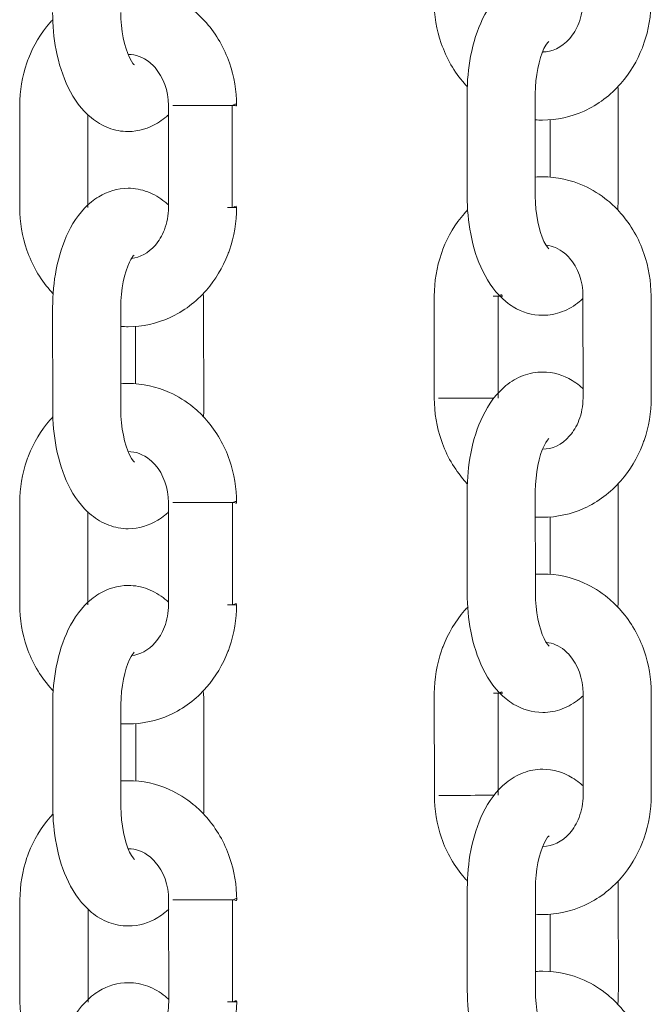
# Model space of a CAD drawing. Units: millimetres. Extents: x 26 to 174, y 82 to 190.
# Drawn here: x 100 to 100, y 171 to 172 of the extents above; entities that cross this region are included whole.
import ezdxf

# ---------------------------------------------------------------- set-up
doc = ezdxf.new("R2010")
doc.units = ezdxf.units.MM
doc.header["$MEASUREMENT"] = 0
doc.layers.add('Ebene 3', color=7, linetype='Continuous', lineweight=0)

# ---------------------------------------------------------------- blocks, each defined once
blk = doc.blocks.new('Block_2')
at = {"layer": 'Ebene 3'}
for p, q in [((100.02475, 171.90978), (100.02454, 171.91023)), ((99.95797, 171.78313), (99.95797, 171.87312)), ((100.01797, 171.87316), (100.01797, 171.78313)), ((100.091, 171.87316), (100.091, 171.78313)), ((99.56384, 171.773), (99.56381, 171.863)), ((99.69486, 171.77304), (99.69483, 171.86303)), ((99.75103, 171.86307), (99.75106, 171.77307)), ((99.62382, 171.85474), (99.62385, 171.77304)), ((100.03099, 171.80024), (100.03099, 171.85037)), ((99.92904, 171.60512), (99.929, 171.69511)), ((99.9852, 171.69511), (99.98524, 171.60512)), ((100.06006, 171.60515), (100.06002, 171.69515)), ((100.12003, 171.69515), (100.12003, 171.60515)), ((99.59288, 171.59503), (99.59284, 171.68502)), ((99.65285, 171.68506), (99.65288, 171.59503)), ((99.72587, 171.68506), (99.72591, 171.59503)), ((99.6659, 171.61778), (99.6659, 171.6683)), ((99.95807, 171.43314), (99.95804, 171.52313)), ((100.01804, 171.52313), (100.01808, 171.43314)), ((100.09107, 171.52313), (100.0911, 171.43314)), ((99.56391, 171.42301), (99.56391, 171.51301)), ((99.62389, 171.5051), (99.62392, 171.42301)), ((99.69494, 171.42305), (99.69494, 171.51304)), ((99.75113, 171.51308), (99.75113, 171.42305)), ((100.0311, 171.45004), (100.03106, 171.50062)), ((99.92911, 171.25509), (99.92907, 171.34512)), ((99.98531, 171.34512), (99.98531, 171.25513)), ((100.06013, 171.25516), (100.0601, 171.34515)), ((100.1201, 171.34515), (100.12014, 171.25516)), ((99.59295, 171.24504), (99.59295, 171.33503)), ((99.65292, 171.33503), (99.65295, 171.24504)), ((99.72598, 171.33503), (99.72598, 171.24504)), ((99.66597, 171.26779), (99.66597, 171.31827)), ((99.95814, 171.08311), (99.95811, 171.17314)), ((100.01811, 171.17314), (100.01815, 171.08315)), ((100.09114, 171.17314), (100.09118, 171.08315)), ((99.56402, 171.07302), (99.56398, 171.16302)), ((99.69504, 171.07306), (99.69501, 171.16305)), ((99.7512, 171.16305), (99.75124, 171.07306)), ((99.62399, 171.1549), (99.62399, 171.07302)), ((100.03117, 171.0999), (100.03117, 171.15042))]:
    blk.add_line(p, q, dxfattribs=at)
for points in [[(99.74683, 171.77307), (99.75085, 171.77307), (99.75286, 171.77307), (99.75487, 171.77307)], [(99.981, 171.69511), (99.98499, 171.69511), (99.987, 171.69511), (99.98901, 171.69511)], [(99.74693, 171.42305), (99.75092, 171.42305), (99.75293, 171.42305), (99.75494, 171.42305)], [(99.98107, 171.34512), (99.98509, 171.34512), (99.98707, 171.34512), (99.98908, 171.34512)], [(99.74701, 171.07306), (99.75103, 171.07306), (99.75304, 171.07306), (99.75501, 171.07306)]]:
    blk.add_lwpolyline(points, dxfattribs=at)
for points, knots in [([(99.95797, 171.87312), (99.95797, 171.88448), (99.95899, 171.89566), (99.96107, 171.90642), (99.96336, 171.91835), (99.96686, 171.92942), (99.97165, 171.9393), (99.97677, 171.94982), (99.98354, 171.9592), (99.99208, 171.96615), (99.99663, 171.96985), (100.00168, 171.97285), (100.00721, 171.97493), (100.01272, 171.97701), (100.01854, 171.97814), (100.02446, 171.97814), (100.03378, 171.97814), (100.0426, 171.97543), (100.05039, 171.9707), (100.05265, 171.96932), (100.0548, 171.96781), (100.05681, 171.96615), (100.05801, 171.9652), (100.05914, 171.96417), (100.06024, 171.96315)], [0, 0, 0, 0, 1, 1, 1, 2, 2, 2, 3, 3, 3, 4, 4, 4, 5, 5, 5, 6, 6, 6, 7, 7, 7, 8, 8, 8, 8]), ([(99.65299, 171.96781), (99.65507, 171.96795), (99.65719, 171.96802), (99.6593, 171.96802), (99.67186, 171.96805), (99.68425, 171.96534), (99.69578, 171.96012), (99.70323, 171.95673), (99.71018, 171.95239), (99.71656, 171.94717), (99.72072, 171.94371), (99.72464, 171.93994), (99.72824, 171.93581), (99.73716, 171.92561), (99.74404, 171.91359), (99.74859, 171.90046), (99.75272, 171.8885), (99.75484, 171.87584), (99.75484, 171.86307)], [0, 0, 0, 0, 1, 1, 1, 2, 2, 2, 3, 3, 3, 4, 4, 4, 5, 5, 5, 6, 6, 6, 6]), ([(99.95821, 171.87944), (99.9573, 171.88039), (99.95641, 171.88134), (99.95557, 171.88233), (99.94664, 171.89256), (99.93973, 171.90459), (99.93521, 171.91771), (99.93105, 171.92967), (99.92893, 171.94234), (99.92893, 171.95511)], [0, 0, 0, 0, 1, 1, 1, 2, 2, 2, 3, 3, 3, 3]), ([(100.11996, 171.95518), (100.11996, 171.94241), (100.11785, 171.92971), (100.11372, 171.91775), (100.11329, 171.91644), (100.1128, 171.91517), (100.11231, 171.9139), (100.10779, 171.90226), (100.10141, 171.89157), (100.0934, 171.8824), (100.0843, 171.87199), (100.07329, 171.86367), (100.06098, 171.85809), (100.04944, 171.85284), (100.03702, 171.85012), (100.02446, 171.85012), (100.02231, 171.85012), (100.02013, 171.85023), (100.01797, 171.85037)], [0, 0, 0, 0, 1, 1, 1, 2, 2, 2, 3, 3, 3, 4, 4, 4, 5, 5, 5, 6, 6, 6, 6]), ([(100.02443, 171.91013), (100.02446, 171.91013), (100.02446, 171.91013), (100.02446, 171.91013), (100.03261, 171.91013), (100.04108, 171.91373), (100.04817, 171.92184), (100.05149, 171.92565), (100.05431, 171.93027), (100.05636, 171.93556), (100.05872, 171.94163), (100.05995, 171.94833), (100.05995, 171.95514)], [0, 0, 0, 0, 1, 1, 1, 2, 2, 2, 3, 3, 3, 4, 4, 4, 4]), ([(99.56381, 171.863), (99.56381, 171.87577), (99.56592, 171.88847), (99.57005, 171.90043), (99.57051, 171.90173), (99.57097, 171.903), (99.57146, 171.90427), (99.57598, 171.91591), (99.58236, 171.9266), (99.59041, 171.93577), (99.59122, 171.93673), (99.59207, 171.93764), (99.59291, 171.93856)], [0, 0, 0, 0, 1, 1, 1, 2, 2, 2, 3, 3, 3, 4, 4, 4, 4]), ([(99.6949, 171.85485), (99.69388, 171.85386), (99.69278, 171.85294), (99.69169, 171.85203), (99.68968, 171.85037), (99.68753, 171.84885), (99.6853, 171.84751), (99.67751, 171.84275), (99.66865, 171.84003), (99.65934, 171.84003), (99.65341, 171.84003), (99.64759, 171.84112), (99.64212, 171.84321), (99.63659, 171.84529), (99.63151, 171.84832), (99.62695, 171.85203), (99.61842, 171.85898), (99.61164, 171.86832), (99.60653, 171.87887), (99.60173, 171.88875), (99.5982, 171.89983), (99.59591, 171.91175), (99.59383, 171.92248), (99.59281, 171.93369), (99.59281, 171.94502)], [0, 0, 0, 0, 1, 1, 1, 2, 2, 2, 3, 3, 3, 4, 4, 4, 5, 5, 5, 6, 6, 6, 7, 7, 7, 8, 8, 8, 8]), ([(99.65278, 171.94505), (99.65278, 171.92946), (99.65624, 171.91383), (99.66047, 171.90515), (99.6629, 171.90011), (99.66484, 171.89866), (99.66484, 171.89866)], [0, 0, 0, 0, 1, 1, 1, 2, 2, 2, 2]), ([(100.02997, 171.91951), (100.02997, 171.91951), (100.02806, 171.91807), (100.02563, 171.91306), (100.0214, 171.90434), (100.01794, 171.88871), (100.01797, 171.87316)], [0, 0, 0, 0, 1, 1, 1, 2, 2, 2, 2]), ([(99.69483, 171.86303), (99.69483, 171.87605), (99.69024, 171.88808), (99.68305, 171.89633), (99.6816, 171.89799), (99.68005, 171.89947), (99.67846, 171.90078), (99.67246, 171.90575), (99.6659, 171.90801), (99.65952, 171.90805)], [0, 0, 0, 0, 1, 1, 1, 2, 2, 2, 3, 3, 3, 3]), ([(99.73946, 171.86307), (99.742, 171.86307), (99.74457, 171.86307), (99.74715, 171.86307), (99.74842, 171.86307), (99.74972, 171.86307), (99.75099, 171.86307), (99.75163, 171.86307), (99.75226, 171.86307), (99.7529, 171.86307), (99.75357, 171.86307), (99.75484, 171.8618), (99.75484, 171.86307)], [0, 0, 0, 0, 1, 1, 1, 2, 2, 2, 3, 3, 3, 4, 4, 4, 4]), ([(100.01797, 171.79988), (100.02013, 171.80006), (100.02231, 171.80013), (100.0245, 171.80013), (100.03706, 171.80013), (100.04944, 171.79742), (100.06098, 171.79219), (100.06842, 171.78884), (100.07537, 171.78447), (100.08176, 171.77925), (100.08592, 171.77583), (100.08983, 171.77202), (100.0934, 171.76792), (100.10232, 171.75773), (100.10924, 171.74566), (100.11375, 171.73257), (100.11792, 171.72062), (100.12003, 171.70792), (100.12003, 171.69515)], [0, 0, 0, 0, 1, 1, 1, 2, 2, 2, 3, 3, 3, 4, 4, 4, 5, 5, 5, 6, 6, 6, 6]), ([(99.59284, 171.68502), (99.59284, 171.69638), (99.5939, 171.70756), (99.59595, 171.71832), (99.59824, 171.73025), (99.60177, 171.74132), (99.60656, 171.7512), (99.61168, 171.76171), (99.61845, 171.7711), (99.62699, 171.77805), (99.629, 171.77971), (99.63115, 171.78122), (99.63338, 171.78256), (99.64117, 171.78733), (99.65003, 171.79004), (99.65934, 171.79004), (99.66527, 171.79004), (99.67105, 171.78895), (99.67656, 171.78687), (99.68209, 171.78475), (99.68717, 171.78175), (99.69172, 171.77805), (99.69278, 171.77717), (99.69384, 171.77625), (99.69486, 171.77533)], [0, 0, 0, 0, 1, 1, 1, 2, 2, 2, 3, 3, 3, 4, 4, 4, 5, 5, 5, 6, 6, 6, 7, 7, 7, 8, 8, 8, 8]), ([(100.06002, 171.69289), (100.059, 171.69193), (100.05798, 171.69102), (100.05689, 171.69014), (100.05233, 171.68643), (100.04729, 171.6834), (100.04175, 171.68132), (100.03625, 171.67923), (100.03043, 171.67814), (100.0245, 171.67814), (100.01519, 171.67814), (100.00637, 171.68086), (99.99857, 171.68558), (99.99631, 171.68696), (99.99416, 171.68848), (99.99215, 171.69014), (99.98361, 171.69709), (99.97684, 171.70643), (99.97172, 171.71695), (99.96689, 171.72682), (99.9634, 171.7379), (99.96111, 171.74983), (99.95902, 171.76059), (99.95797, 171.7718), (99.95797, 171.78313)], [0, 0, 0, 0, 1, 1, 1, 2, 2, 2, 3, 3, 3, 4, 4, 4, 5, 5, 5, 6, 6, 6, 7, 7, 7, 8, 8, 8, 8]), ([(100.01797, 171.78313), (100.01797, 171.76757), (100.02143, 171.75194), (100.02566, 171.74323), (100.02796, 171.7385), (100.03004, 171.73674), (100.03, 171.7367)], [0, 0, 0, 0, 1, 1, 1, 2, 2, 2, 2]), ([(99.59326, 171.69716), (99.59231, 171.69818), (99.59136, 171.6992), (99.59044, 171.70026), (99.58152, 171.71046), (99.57464, 171.72249), (99.57009, 171.73561), (99.56596, 171.74757), (99.56384, 171.76023), (99.56384, 171.773)], [0, 0, 0, 0, 1, 1, 1, 2, 2, 2, 3, 3, 3, 3]), ([(99.75487, 171.77307), (99.75487, 171.7603), (99.75276, 171.7476), (99.74863, 171.73564), (99.74817, 171.73434), (99.74771, 171.73307), (99.74722, 171.7318), (99.7427, 171.72016), (99.73632, 171.70947), (99.72827, 171.7003), (99.71921, 171.68989), (99.70816, 171.68156), (99.69589, 171.67599), (99.68435, 171.67077), (99.67193, 171.66805), (99.65938, 171.66805), (99.65726, 171.66805), (99.65514, 171.66812), (99.65303, 171.66826)], [0, 0, 0, 0, 1, 1, 1, 2, 2, 2, 3, 3, 3, 4, 4, 4, 5, 5, 5, 6, 6, 6, 6]), ([(99.66266, 171.72824), (99.66975, 171.72908), (99.67694, 171.73272), (99.68308, 171.73974), (99.6864, 171.74355), (99.68922, 171.74817), (99.69127, 171.75346), (99.69359, 171.75953), (99.69486, 171.76623), (99.69486, 171.77304)], [0, 0, 0, 0, 1, 1, 1, 2, 2, 2, 3, 3, 3, 3]), ([(99.929, 171.69511), (99.929, 171.70788), (99.93112, 171.72055), (99.93525, 171.7325), (99.93571, 171.73381), (99.93616, 171.73511), (99.93666, 171.73638), (99.94117, 171.74799), (99.94756, 171.75868), (99.95557, 171.76789), (99.95652, 171.76895), (99.95747, 171.77), (99.95842, 171.77103)], [0, 0, 0, 0, 1, 1, 1, 2, 2, 2, 3, 3, 3, 4, 4, 4, 4]), ([(100.06002, 171.69515), (100.06002, 171.70813), (100.05544, 171.72019), (100.04824, 171.72845), (100.0468, 171.73011), (100.04524, 171.73159), (100.04366, 171.73289), (100.03865, 171.73702), (100.03321, 171.73928), (100.02785, 171.73991)], [0, 0, 0, 0, 1, 1, 1, 2, 2, 2, 3, 3, 3, 3]), ([(99.66456, 171.73113), (99.66389, 171.73046), (99.66227, 171.72855), (99.6605, 171.72495), (99.65627, 171.71624), (99.65285, 171.70061), (99.65285, 171.68506)], [0, 0, 0, 0, 1, 1, 1, 2, 2, 2, 2]), ([(99.95804, 171.52313), (99.95804, 171.53445), (99.95906, 171.54567), (99.96114, 171.5564), (99.96343, 171.56836), (99.96693, 171.5794), (99.97176, 171.58928), (99.97688, 171.59982), (99.98361, 171.60921), (99.99219, 171.61616), (99.9967, 171.61983), (100.00178, 171.62286), (100.00728, 171.62494), (100.01279, 171.62702), (100.01861, 171.62812), (100.02454, 171.62812), (100.03385, 171.62812), (100.0427, 171.62544), (100.0505, 171.62067), (100.05272, 171.61933), (100.05487, 171.61778), (100.05692, 171.61616), (100.05801, 171.61524), (100.05907, 171.61429), (100.06013, 171.61334)], [0, 0, 0, 0, 1, 1, 1, 2, 2, 2, 3, 3, 3, 4, 4, 4, 5, 5, 5, 6, 6, 6, 7, 7, 7, 8, 8, 8, 8]), ([(99.65295, 171.61778), (99.65511, 171.61796), (99.65722, 171.61803), (99.65938, 171.61803), (99.67193, 171.61803), (99.68435, 171.61535), (99.69589, 171.61009), (99.7033, 171.60674), (99.71028, 171.6024), (99.71663, 171.59714), (99.72083, 171.59372), (99.72471, 171.58995), (99.72831, 171.58582), (99.73723, 171.57562), (99.74411, 171.56359), (99.74866, 171.55047), (99.75279, 171.53851), (99.75491, 171.52585), (99.75491, 171.51308)], [0, 0, 0, 0, 1, 1, 1, 2, 2, 2, 3, 3, 3, 4, 4, 4, 5, 5, 5, 6, 6, 6, 6]), ([(99.95814, 171.52959), (99.9573, 171.53047), (99.95645, 171.53142), (99.95564, 171.53234), (99.94671, 171.54257), (99.93983, 171.5546), (99.93528, 171.56769), (99.93116, 171.57965), (99.92904, 171.59235), (99.92904, 171.60512)], [0, 0, 0, 0, 1, 1, 1, 2, 2, 2, 3, 3, 3, 3]), ([(100.12003, 171.60515), (100.12007, 171.59238), (100.11795, 171.57972), (100.11382, 171.56776), (100.11336, 171.56645), (100.11291, 171.56518), (100.11241, 171.56388), (100.1079, 171.55227), (100.10151, 171.54158), (100.09347, 171.53237), (100.0844, 171.52197), (100.07336, 171.51368), (100.06105, 171.5081), (100.04951, 171.50285), (100.03713, 171.50013), (100.02457, 171.50013), (100.02238, 171.50013), (100.0202, 171.5002), (100.01804, 171.50038)], [0, 0, 0, 0, 1, 1, 1, 2, 2, 2, 3, 3, 3, 4, 4, 4, 5, 5, 5, 6, 6, 6, 6]), ([(100.02443, 171.56014), (100.02446, 171.56014), (100.0245, 171.56014), (100.02454, 171.56014), (100.03268, 171.56014), (100.04119, 171.5637), (100.04828, 171.57185), (100.05159, 171.57562), (100.05442, 171.58028), (100.05646, 171.58557), (100.05879, 171.59164), (100.06006, 171.59834), (100.06006, 171.60515)], [0, 0, 0, 0, 1, 1, 1, 2, 2, 2, 3, 3, 3, 4, 4, 4, 4]), ([(99.69494, 171.50479), (99.69391, 171.50383), (99.69285, 171.50292), (99.69176, 171.50203), (99.68975, 171.50038), (99.68763, 171.49886), (99.68537, 171.49752), (99.67758, 171.49276), (99.66872, 171.49004), (99.65941, 171.49004), (99.65348, 171.49004), (99.6477, 171.49113), (99.64219, 171.49322), (99.63666, 171.4953), (99.63158, 171.49833), (99.62703, 171.50203), (99.61849, 171.50898), (99.61175, 171.51833), (99.6066, 171.52888), (99.6018, 171.53876), (99.59827, 171.5498), (99.59598, 171.56176), (99.5939, 171.57248), (99.59288, 171.5837), (99.59288, 171.59503)], [0, 0, 0, 0, 1, 1, 1, 2, 2, 2, 3, 3, 3, 4, 4, 4, 5, 5, 5, 6, 6, 6, 7, 7, 7, 8, 8, 8, 8]), ([(99.65288, 171.59503), (99.65288, 171.57947), (99.65631, 171.56384), (99.66054, 171.55513), (99.66301, 171.55012), (99.66491, 171.54867), (99.66491, 171.54864)], [0, 0, 0, 0, 1, 1, 1, 2, 2, 2, 2]), ([(99.56391, 171.51301), (99.56388, 171.52578), (99.56599, 171.53844), (99.57012, 171.55044), (99.57058, 171.55171), (99.57104, 171.55301), (99.57153, 171.55428), (99.57605, 171.56592), (99.58243, 171.57661), (99.59048, 171.58578), (99.59129, 171.58674), (99.59214, 171.58765), (99.59298, 171.58857)], [0, 0, 0, 0, 1, 1, 1, 2, 2, 2, 3, 3, 3, 4, 4, 4, 4]), ([(100.03004, 171.56952), (100.03007, 171.56949), (100.02813, 171.56807), (100.0257, 171.56303), (100.02147, 171.55435), (100.01804, 171.53872), (100.01804, 171.52313)], [0, 0, 0, 0, 1, 1, 1, 2, 2, 2, 2]), ([(99.69494, 171.51304), (99.6949, 171.52602), (99.69035, 171.53809), (99.68312, 171.54634), (99.68167, 171.548), (99.68015, 171.54948), (99.67857, 171.55079), (99.67246, 171.5558), (99.66583, 171.55806), (99.65941, 171.55802), (99.65941, 171.55802), (99.65938, 171.55802), (99.65938, 171.55802)], [0, 0, 0, 0, 1, 1, 1, 2, 2, 2, 3, 3, 3, 4, 4, 4, 4]), ([(99.73953, 171.51304), (99.7421, 171.51304), (99.74464, 171.51304), (99.74722, 171.51308), (99.74852, 171.51308), (99.74979, 171.51308), (99.75106, 171.51308), (99.7517, 171.51308), (99.75237, 171.51308), (99.753, 171.51308), (99.75364, 171.51308), (99.75491, 171.51177), (99.75491, 171.51308)], [0, 0, 0, 0, 1, 1, 1, 2, 2, 2, 3, 3, 3, 4, 4, 4, 4]), ([(100.01847, 171.44993), (100.02048, 171.45007), (100.02252, 171.45014), (100.02457, 171.45014), (100.03713, 171.45014), (100.04955, 171.44742), (100.06108, 171.4422), (100.06849, 171.43885), (100.07548, 171.43448), (100.08183, 171.42926), (100.08599, 171.42583), (100.08991, 171.42202), (100.0935, 171.41793), (100.10243, 171.4077), (100.10931, 171.39567), (100.11386, 171.38258), (100.11799, 171.37059), (100.1201, 171.35792), (100.1201, 171.34515)], [0, 0, 0, 0, 1, 1, 1, 2, 2, 2, 3, 3, 3, 4, 4, 4, 5, 5, 5, 6, 6, 6, 6]), ([(99.59295, 171.33503), (99.59295, 171.34635), (99.59397, 171.35757), (99.59605, 171.36833), (99.59834, 171.38026), (99.60184, 171.39133), (99.60663, 171.40121), (99.61175, 171.41172), (99.61852, 171.42111), (99.62706, 171.42806), (99.62911, 171.42968), (99.63122, 171.4312), (99.63345, 171.43257), (99.64128, 171.43734), (99.6501, 171.44005), (99.65945, 171.44005), (99.66537, 171.44005), (99.67116, 171.43892), (99.67666, 171.43688), (99.6822, 171.43476), (99.68724, 171.43176), (99.6918, 171.42806), (99.69289, 171.42718), (99.69391, 171.42626), (99.69494, 171.42531)], [0, 0, 0, 0, 1, 1, 1, 2, 2, 2, 3, 3, 3, 4, 4, 4, 5, 5, 5, 6, 6, 6, 7, 7, 7, 8, 8, 8, 8]), ([(100.0601, 171.34286), (100.05907, 171.34191), (100.05805, 171.34099), (100.05696, 171.34011), (100.0524, 171.33644), (100.04736, 171.33341), (100.04182, 171.33133), (100.03632, 171.32924), (100.03053, 171.32815), (100.02461, 171.32815), (100.01529, 171.32815), (100.00644, 171.33083), (99.99864, 171.33559), (99.99638, 171.33693), (99.99427, 171.33845), (99.99222, 171.34011), (99.98368, 171.34706), (99.97691, 171.35644), (99.9718, 171.36696), (99.967, 171.37683), (99.96347, 171.38791), (99.96118, 171.39983), (99.9591, 171.41056), (99.95807, 171.42178), (99.95807, 171.43314)], [0, 0, 0, 0, 1, 1, 1, 2, 2, 2, 3, 3, 3, 4, 4, 4, 5, 5, 5, 6, 6, 6, 7, 7, 7, 8, 8, 8, 8]), ([(100.01808, 171.43314), (100.01808, 171.41754), (100.0215, 171.40195), (100.02573, 171.39324), (100.02806, 171.38848), (100.03014, 171.38675), (100.03011, 171.38671)], [0, 0, 0, 0, 1, 1, 1, 2, 2, 2, 2]), ([(99.59344, 171.34706), (99.59245, 171.34812), (99.59147, 171.34918), (99.59055, 171.35023), (99.58162, 171.36046), (99.57471, 171.37249), (99.57019, 171.38558), (99.56603, 171.39758), (99.56391, 171.41024), (99.56391, 171.42301)], [0, 0, 0, 0, 1, 1, 1, 2, 2, 2, 3, 3, 3, 3]), ([(99.75494, 171.42305), (99.75494, 171.41031), (99.75283, 171.39761), (99.7487, 171.38565), (99.74824, 171.38435), (99.74778, 171.38308), (99.74729, 171.38181), (99.74277, 171.37017), (99.73639, 171.35948), (99.72838, 171.3503), (99.71928, 171.33986), (99.70827, 171.33157), (99.69596, 171.326), (99.68442, 171.32074), (99.672, 171.31803), (99.65945, 171.31803), (99.65729, 171.31803), (99.65514, 171.31813), (99.65299, 171.31827)], [0, 0, 0, 0, 1, 1, 1, 2, 2, 2, 3, 3, 3, 4, 4, 4, 5, 5, 5, 6, 6, 6, 6]), ([(99.66266, 171.37821), (99.66978, 171.37906), (99.67698, 171.38269), (99.68315, 171.38975), (99.68647, 171.39356), (99.68929, 171.39818), (99.69134, 171.40347), (99.6937, 171.40954), (99.69494, 171.41624), (99.69494, 171.42305)], [0, 0, 0, 0, 1, 1, 1, 2, 2, 2, 3, 3, 3, 3]), ([(99.92907, 171.34512), (99.92907, 171.35789), (99.93119, 171.37055), (99.93532, 171.38251), (99.93578, 171.38382), (99.93624, 171.38509), (99.93673, 171.38639), (99.94124, 171.398), (99.94763, 171.40869), (99.95567, 171.4179), (99.9567, 171.41906), (99.95775, 171.42023), (99.95881, 171.42132)], [0, 0, 0, 0, 1, 1, 1, 2, 2, 2, 3, 3, 3, 4, 4, 4, 4]), ([(100.0601, 171.34515), (100.0601, 171.35814), (100.05554, 171.3702), (100.04831, 171.37846), (100.04687, 171.38011), (100.04535, 171.3816), (100.04376, 171.3829), (100.03868, 171.38706), (100.03325, 171.38932), (100.02785, 171.38996)], [0, 0, 0, 0, 1, 1, 1, 2, 2, 2, 3, 3, 3, 3]), ([(99.66463, 171.38114), (99.664, 171.38043), (99.66237, 171.37856), (99.66061, 171.37493), (99.65634, 171.36625), (99.65292, 171.35062), (99.65292, 171.33503)], [0, 0, 0, 0, 1, 1, 1, 2, 2, 2, 2]), ([(99.95811, 171.17314), (99.95811, 171.18446), (99.95917, 171.19568), (99.96121, 171.20641), (99.9635, 171.21833), (99.96703, 171.22941), (99.97183, 171.23929), (99.97695, 171.24983), (99.98372, 171.25918), (99.99226, 171.26613), (99.99681, 171.26984), (100.00185, 171.27287), (100.00739, 171.27495), (100.01289, 171.27703), (100.01868, 171.27813), (100.02461, 171.27813), (100.03395, 171.27813), (100.04277, 171.27541), (100.05057, 171.27068), (100.05283, 171.26931), (100.05494, 171.26779), (100.05699, 171.26613), (100.05805, 171.26529), (100.05911, 171.26437), (100.06013, 171.26342)], [0, 0, 0, 0, 1, 1, 1, 2, 2, 2, 3, 3, 3, 4, 4, 4, 5, 5, 5, 6, 6, 6, 7, 7, 7, 8, 8, 8, 8]), ([(99.65348, 171.26783), (99.65549, 171.26797), (99.65747, 171.26804), (99.65948, 171.26804), (99.67204, 171.26804), (99.68442, 171.26532), (99.69596, 171.2601), (99.7034, 171.25675), (99.71035, 171.25237), (99.71674, 171.24715), (99.7209, 171.24373), (99.72482, 171.23992), (99.72838, 171.23583), (99.7373, 171.22563), (99.74422, 171.21357), (99.74873, 171.20048), (99.7529, 171.18852), (99.75501, 171.17582), (99.75501, 171.16305)], [0, 0, 0, 0, 1, 1, 1, 2, 2, 2, 3, 3, 3, 4, 4, 4, 5, 5, 5, 6, 6, 6, 6]), ([(99.95825, 171.17956), (99.95737, 171.18048), (99.95656, 171.18139), (99.95571, 171.18235), (99.94678, 171.19254), (99.9399, 171.20457), (99.93535, 171.2177), (99.93123, 171.22965), (99.92911, 171.24235), (99.92911, 171.25509)], [0, 0, 0, 0, 1, 1, 1, 2, 2, 2, 3, 3, 3, 3]), ([(100.12014, 171.25516), (100.12014, 171.24239), (100.11802, 171.22973), (100.11389, 171.21773), (100.11344, 171.21646), (100.11298, 171.21516), (100.11248, 171.21389), (100.10797, 171.20224), (100.10158, 171.19159), (100.09354, 171.18238), (100.08447, 171.17198), (100.07347, 171.16369), (100.06115, 171.15808), (100.04962, 171.15286), (100.0372, 171.15014), (100.02464, 171.15014), (100.0226, 171.15014), (100.02055, 171.15021), (100.0185, 171.15035)], [0, 0, 0, 0, 1, 1, 1, 2, 2, 2, 3, 3, 3, 4, 4, 4, 5, 5, 5, 6, 6, 6, 6]), ([(100.02496, 171.21015), (100.033, 171.21025), (100.04136, 171.21382), (100.04835, 171.22186), (100.05166, 171.22563), (100.05449, 171.23029), (100.05653, 171.23555), (100.0589, 171.24161), (100.06013, 171.24835), (100.06013, 171.25516)], [0, 0, 0, 0, 1, 1, 1, 2, 2, 2, 3, 3, 3, 3]), ([(99.69532, 171.15508), (99.69419, 171.15402), (99.69307, 171.153), (99.69187, 171.15204), (99.68982, 171.15039), (99.6877, 171.14887), (99.68548, 171.14749), (99.67765, 171.14277), (99.66883, 171.14005), (99.65948, 171.14005), (99.65355, 171.14005), (99.64777, 171.14114), (99.64227, 171.14322), (99.63673, 171.14531), (99.63168, 171.14834), (99.62713, 171.15201), (99.61859, 171.15896), (99.61182, 171.16834), (99.60671, 171.17885), (99.60187, 171.18873), (99.59838, 171.19981), (99.59609, 171.21173), (99.59401, 171.22249), (99.59295, 171.23368), (99.59295, 171.24504)], [0, 0, 0, 0, 1, 1, 1, 2, 2, 2, 3, 3, 3, 4, 4, 4, 5, 5, 5, 6, 6, 6, 7, 7, 7, 8, 8, 8, 8]), ([(99.65295, 171.24504), (99.65295, 171.22944), (99.65641, 171.21385), (99.66065, 171.20514), (99.66308, 171.20013), (99.66502, 171.19868), (99.66498, 171.19865)], [0, 0, 0, 0, 1, 1, 1, 2, 2, 2, 2]), ([(99.56398, 171.16302), (99.56398, 171.17579), (99.5661, 171.18845), (99.57023, 171.20041), (99.57065, 171.20171), (99.57115, 171.20302), (99.57164, 171.20429), (99.57615, 171.2159), (99.58254, 171.22659), (99.59055, 171.23579), (99.59139, 171.23671), (99.59221, 171.23766), (99.59309, 171.23854)], [0, 0, 0, 0, 1, 1, 1, 2, 2, 2, 3, 3, 3, 4, 4, 4, 4]), ([(100.03014, 171.21953), (100.03014, 171.21949), (100.02824, 171.21805), (100.02577, 171.21304), (100.02154, 171.20433), (100.01811, 171.18873), (100.01811, 171.17314)], [0, 0, 0, 0, 1, 1, 1, 2, 2, 2, 2]), ([(99.69501, 171.16305), (99.69501, 171.17603), (99.69042, 171.1881), (99.68322, 171.19635), (99.68178, 171.19801), (99.68022, 171.19949), (99.67864, 171.2008), (99.67257, 171.20577), (99.66594, 171.20803), (99.65948, 171.20803), (99.65941, 171.20803), (99.65934, 171.20803), (99.65927, 171.20803)], [0, 0, 0, 0, 1, 1, 1, 2, 2, 2, 3, 3, 3, 4, 4, 4, 4]), ([(99.7396, 171.16305), (99.74217, 171.16305), (99.74475, 171.16305), (99.74732, 171.16305), (99.74859, 171.16305), (99.74986, 171.16305), (99.75117, 171.16305), (99.7518, 171.16305), (99.75244, 171.16305), (99.75307, 171.16305), (99.75371, 171.16305), (99.75501, 171.16178), (99.75501, 171.16305)], [0, 0, 0, 0, 1, 1, 1, 2, 2, 2, 3, 3, 3, 4, 4, 4, 4]), ([(100.01843, 171.0999), (100.02051, 171.10004), (100.0226, 171.10015), (100.02464, 171.10015), (100.0372, 171.10015), (100.04962, 171.09743), (100.06115, 171.09221), (100.06856, 171.08883), (100.07555, 171.08449), (100.0819, 171.07927), (100.0861, 171.07581), (100.08998, 171.07203), (100.09357, 171.06791), (100.1025, 171.05771), (100.10941, 171.04568), (100.11393, 171.03256), (100.11809, 171.0206), (100.12017, 171.00793), (100.12021, 170.99516)], [0, 0, 0, 0, 1, 1, 1, 2, 2, 2, 3, 3, 3, 4, 4, 4, 5, 5, 5, 6, 6, 6, 6]), ([(99.59302, 170.98504), (99.59302, 170.99636), (99.59404, 171.00758), (99.59612, 171.01831), (99.59842, 171.03023), (99.60191, 171.04131), (99.60674, 171.05118), (99.61186, 171.06173), (99.61859, 171.07108), (99.62717, 171.07803), (99.62918, 171.07969), (99.63129, 171.08121), (99.63355, 171.08258), (99.64135, 171.08731), (99.6502, 171.09003), (99.65952, 171.09003), (99.66544, 171.09003), (99.67123, 171.08893), (99.67673, 171.08685), (99.68227, 171.08477), (99.68735, 171.08174), (99.6919, 171.07803), (99.69296, 171.07718), (99.69402, 171.07627), (99.69504, 171.07531)], [0, 0, 0, 0, 1, 1, 1, 2, 2, 2, 3, 3, 3, 4, 4, 4, 5, 5, 5, 6, 6, 6, 7, 7, 7, 8, 8, 8, 8]), ([(100.0602, 170.99287), (100.05918, 170.99192), (100.05812, 170.991), (100.05706, 170.99012), (100.05251, 170.98641), (100.04747, 170.98342), (100.04193, 170.98133), (100.03642, 170.97925), (100.0306, 170.97812), (100.02468, 170.97812), (100.01536, 170.97812), (100.00654, 170.98084), (99.99871, 170.98557), (99.99649, 170.98694), (99.99434, 170.98846), (99.99233, 170.99012), (99.98375, 170.99707), (99.97702, 171.00645), (99.9719, 171.01697), (99.96707, 171.02684), (99.96358, 171.03792), (99.96125, 171.04984), (99.9592, 171.06057), (99.95814, 171.07179), (99.95814, 171.08311)], [0, 0, 0, 0, 1, 1, 1, 2, 2, 2, 3, 3, 3, 4, 4, 4, 5, 5, 5, 6, 6, 6, 7, 7, 7, 8, 8, 8, 8]), ([(100.01815, 171.08315), (100.01815, 171.06755), (100.02157, 171.05196), (100.02584, 171.04325), (100.02813, 171.03848), (100.03022, 171.03676), (100.03018, 171.03669)], [0, 0, 0, 0, 1, 1, 1, 2, 2, 2, 2]), ([(99.59341, 170.99717), (99.59245, 170.99816), (99.59154, 170.99919), (99.59062, 171.00024), (99.58169, 171.01044), (99.57478, 171.0225), (99.57026, 171.03559), (99.56614, 171.04755), (99.56402, 171.06025), (99.56402, 171.07302)], [0, 0, 0, 0, 1, 1, 1, 2, 2, 2, 3, 3, 3, 3]), ([(99.75501, 171.07306), (99.75501, 171.06029), (99.75293, 171.04762), (99.7488, 171.03566), (99.74835, 171.03436), (99.74785, 171.03305), (99.74736, 171.03178), (99.74288, 171.02018), (99.73646, 171.00949), (99.72845, 171.00028), (99.71935, 170.98987), (99.70834, 170.98158), (99.69603, 170.97597), (99.68449, 170.97075), (99.67211, 170.96803), (99.65955, 170.96803), (99.65754, 170.96803), (99.65553, 170.96811), (99.65355, 170.96825)], [0, 0, 0, 0, 1, 1, 1, 2, 2, 2, 3, 3, 3, 4, 4, 4, 5, 5, 5, 6, 6, 6, 6]), ([(99.66248, 171.02818), (99.66971, 171.02896), (99.67701, 171.03259), (99.68326, 171.03975), (99.68657, 171.04353), (99.68936, 171.04819), (99.69144, 171.05348), (99.69377, 171.05955), (99.69504, 171.06625), (99.69504, 171.07306)], [0, 0, 0, 0, 1, 1, 1, 2, 2, 2, 3, 3, 3, 3])]:
    blk.add_open_spline(points, degree=3, knots=knots, dxfattribs=at)
for points in [[(100.09086, 171.87961), (100.09096, 171.87746), (100.091, 171.87531), (100.091, 171.87316)], [(99.69864, 171.86303), (99.70929, 171.86303), (99.71995, 171.86307), (99.73064, 171.86307)], [(99.73064, 171.86307), (99.73356, 171.86307), (99.73649, 171.86307), (99.73946, 171.86307)], [(99.75484, 171.86307), (99.75484, 171.86561), (99.7523, 171.86307), (99.75103, 171.86307)], [(100.091, 171.78313), (100.091, 171.77907), (100.09089, 171.77501), (100.09061, 171.77099)], [(99.75487, 171.77307), (99.75487, 171.77558), (99.75233, 171.77307), (99.75106, 171.77307)], [(99.72549, 171.69719), (99.72573, 171.69317), (99.72587, 171.68911), (99.72587, 171.68506)], [(99.98901, 171.69511), (99.98901, 171.69765), (99.98647, 171.69511), (99.9852, 171.69511)], [(99.93281, 171.60512), (99.9435, 171.60512), (99.95416, 171.60512), (99.96481, 171.60512)], [(99.96481, 171.60512), (99.97038, 171.60512), (99.97592, 171.60512), (99.9815, 171.60512)], [(99.72591, 171.59503), (99.72591, 171.59287), (99.72587, 171.59072), (99.7258, 171.58861)], [(100.09096, 171.52962), (100.09103, 171.52747), (100.09107, 171.52532), (100.09107, 171.52313)], [(99.75491, 171.51308), (99.75491, 171.51558), (99.7524, 171.51308), (99.75113, 171.51308)], [(99.69871, 171.51304), (99.7094, 171.51304), (99.72005, 171.51304), (99.73071, 171.51304)], [(99.73071, 171.51304), (99.73363, 171.51304), (99.7366, 171.51304), (99.73953, 171.51304)], [(100.0911, 171.43314), (100.0911, 171.42912), (100.09096, 171.42509), (100.09072, 171.42114)], [(99.75494, 171.42305), (99.75494, 171.42559), (99.7524, 171.42305), (99.75113, 171.42305)], [(99.72556, 171.3472), (99.72584, 171.34318), (99.72598, 171.33912), (99.72598, 171.33503)], [(99.98908, 171.34512), (99.98908, 171.34766), (99.98654, 171.34512), (99.98531, 171.34512)], [(99.93292, 171.25509), (99.94357, 171.25509), (99.95423, 171.25509), (99.96492, 171.25513)], [(99.96492, 171.25513), (99.9706, 171.25513), (99.97628, 171.25513), (99.98196, 171.25513)], [(99.72598, 171.24504), (99.72598, 171.24288), (99.72594, 171.24073), (99.72587, 171.23858)], [(100.09103, 171.1796), (100.0911, 171.17744), (100.09114, 171.17529), (100.09114, 171.17314)], [(99.69882, 171.16305), (99.70947, 171.16305), (99.72012, 171.16305), (99.73081, 171.16305)], [(99.73081, 171.16305), (99.73374, 171.16305), (99.73667, 171.16305), (99.7396, 171.16305)], [(99.75501, 171.16305), (99.75501, 171.16559), (99.75247, 171.16305), (99.7512, 171.16305)], [(100.09118, 171.08315), (100.09118, 171.07909), (100.09103, 171.07503), (100.09079, 171.07101)], [(99.75501, 171.07306), (99.75501, 171.0756), (99.75251, 171.07306), (99.75124, 171.07306)]]:
    blk.add_open_spline(points, degree=3, dxfattribs=at)

msp = doc.modelspace()

# ---------------------------------------------------------------- block references
at = {"layer": 'Ebene 3'}
msp.add_blockref('Block_2', (0, 0), dxfattribs=at)

doc.saveas('drawing.dxf')
